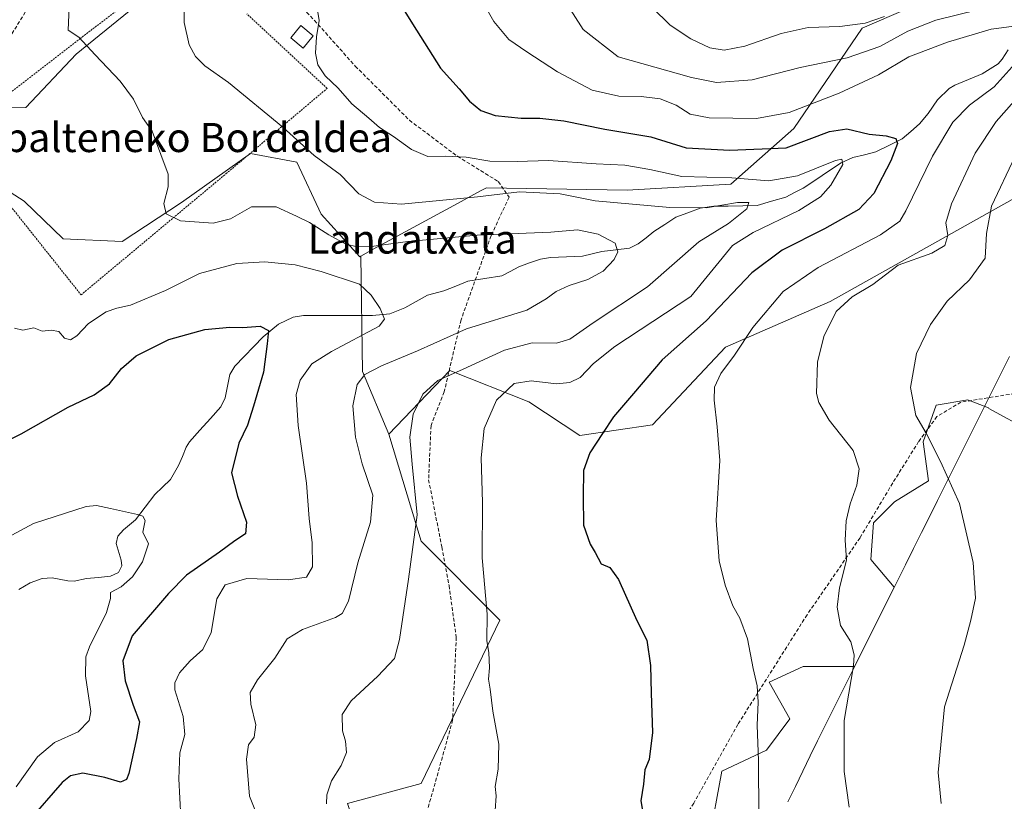
# Model space of a CAD drawing. Units: metres. Extents: x 610335 to 613772, y 4761709 to 4764078.
# Drawn here: x 611496 to 611767, y 4763529 to 4763744 of the extents above; entities that cross this region are included whole.
import ezdxf
from ezdxf.enums import TextEntityAlignment as Align

# ---------------------------------------------------------------- set-up
doc = ezdxf.new("R2010")
doc.units = ezdxf.units.M
doc.header["$MEASUREMENT"] = 0
doc.linetypes.add('TRAZOS', pattern=[0.75, 0.5, -0.25])
doc.linetypes.add('TRAZOSX2', pattern=[1.5, 1, -0.5])
for name, color, linetype, lineweight in [('Arbolado forestal CxS', 92, 'Continuous', 0), ('Corriente natural lineal', 142, 'Continuous', 13), ('Curva de nivel maestra', 36, 'Continuous', 30), ('Curva de nivel normal', 36, 'Continuous', 0), ('Edificación', 1, 'Continuous', 13), ('Edificación Cxs', 1, 'Continuous', 13), ('Entidad de ámbito territorial', 19, 'Continuous', 0), ('Entidad de ámbito territorial CxS', 92, 'Continuous', 0), ('Municipio', 9, 'Continuous', 13), ('Municipio CxS', 142, 'Continuous', 0), ('Pastizal CxS', 92, 'Continuous', 0), ('Senda', 19, 'TRAZOSX2', 0), ('Texto cartográfico', 19, 'Continuous', 0), ('Valla', 19, 'TRAZOS', 0)]:
    doc.layers.add(name, color=color, linetype=linetype, lineweight=lineweight)
doc.styles.add('Arial', font='txt', dxfattribs={"height": 0.2})

# ---------------------------------------------------------------- blocks, each defined once
blk = doc.blocks.new('*U150')
at = {"layer": 'Arbolado forestal CxS', "color": 92, "linetype": 'Continuous', "lineweight": 0}
for points in [[(611685.6401, 4763518.1321, 677.6746), (611689.2377, 4763537.5563, 678.6563), (611701.4678, 4763543.3117, 680.9847), (611707.9426, 4763551.9449, 682.5326), (611702.1876, 4763562.0165, 681.2228), (611711.5399, 4763566.3329, 683.0898), (611725.6957, 4763566.3325, 685.7534), (611736.6168, 4763588.1823, 687.5341), (611730.2449, 4763595.8285, 686.5515), (611730.9647, 4763605.9005, 686.5294), (611736.7201, 4763611.6553, 687.3513), (611746.0726, 4763617.4107, 688.8591), (611744.634, 4763628.2019, 689.6256), (611748.2313, 4763638.2735, 691.4595), (611756.8639, 4763639.7127, 693.2225), (611757.3077, 4763639.5461, 693.3219), (611757.7908, 4763639.3651, 693.4274), (611762.6197, 4763637.5541, 694.4737), (611762.6627, 4763637.3345, 694.4809), (611774.1299, 4763631.0791, 696.6602)], [(611794.1118, 4763708.8633, 700.0019), (611719.0519, 4763666.7337, 685.3657), (611690.2003, 4763654.1949, 680.2276), (611670.1285, 4763632.8809, 677.7029), (611650.1541, 4763629.8651, 674.8586), (611636.0475, 4763639.1845, 672.0032), (611614.3325, 4763647.7557, 666.4092), (611597.5261, 4763630.2315, 663.7185), (611590.2496, 4763647.5479, 661.0147), (611589.8467, 4763679.2733, 656.8177), (611594.2537, 4763681.6731, 657.8386), (611615.4665, 4763693.2213, 662.2708), (611622.9827, 4763697.3131, 663.9425), (611624.3862, 4763698.0771, 664.3227), (611663.1293, 4763697.3789, 664.4908), (611691.6785, 4763699.0691, 665.7732), (611709.0175, 4763714.3817, 675.4732), (611727.8342, 4763741.9665, 686.5784), (611765.4673, 4763758.2661, 688.991)], [(611530.9216, 4763750.7123, 663.9906), (611511.4763, 4763734.8391, 659.0499), (611497.5872, 4763720.1563, 656.9869), (611480.5233, 4763719.7597, 655.3762)]]:
    blk.add_polyline3d(points, dxfattribs=at)
blk = doc.blocks.new('*U155')
at = {"layer": 'Arbolado forestal CxS', "color": 92, "linetype": 'Continuous', "lineweight": 0}
blk.add_polyline3d([(611489.6501, 4763699.1247, 656.5658), (611497.1897, 4763694.3625, 656.9641), (611507.9039, 4763684.0449, 657.1966), (611524.1741, 4763683.2513, 658.3708), (611540.4441, 4763693.9655, 660.1929), (611559.4921, 4763707.4577, 662.1915), (611572.1909, 4763705.0765, 663.521), (611578.9367, 4763690.7907, 660.7753), (611589.5671, 4763679.0967, 656.7454), (611589.8467, 4763679.2733, 656.8177), (611590.2496, 4763647.5479, 661.0147), (611597.5261, 4763630.2315, 663.7185), (611606.4203, 4763600.8013, 666.5728), (611628.1309, 4763579.0905, 670.7283), (611606.4191, 4763534.1167, 668.4088), (611586.1771, 4763528.6257, 666.145), (611594.0125, 4763504.6517, 664.8205), (611569.1991, 4763481.3899, 662.6328), (611575.2199, 4763469.8769, 662.8442), (611595.7833, 4763437.5829, 663.7133), (611588.2165, 4763412.0655, 661.7382), (611582.6971, 4763393.4533, 660.4471), (611556.2808, 4763365.7807, 656.6884), (611530.4117, 4763332.5235, 653.8022)], dxfattribs=at)
blk = doc.blocks.new('*U170')
at = {"layer": 'Curva de nivel normal', "color": 36, "linetype": 'Continuous', "lineweight": 0}
blk.add_polyline3d([(611580.42, 4763528.56, 665), (611580.44, 4763531.04, 665), (611581.77, 4763534.86, 665), (611584.39, 4763539.14, 665), (611585.85, 4763542.72, 665), (611585.66, 4763545.82, 665), (611584.75, 4763548.66, 665), (611584.7, 4763553.16, 665), (611587.19, 4763556.9, 665), (611594.51, 4763563.7, 665), (611599.09, 4763568.51, 665), (611600.45, 4763573.77, 665), (611602.93, 4763590.39, 665), (611605.31, 4763608.04, 665), (611603.93, 4763622.01, 665), (611603.33, 4763629.41, 665), (611604.26, 4763635.81, 665), (611606.91, 4763641.27, 665), (611611.03, 4763645.02, 665), (611618.03, 4763648.11, 665), (611629.37, 4763653.42, 665), (611637.03, 4763655.42, 665), (611643.7, 4763655.26, 665), (611647.39, 4763656.41, 665), (611653.8, 4763660.93, 665), (611668.7, 4763670.81, 665), (611682.83, 4763683.18, 665), (611691, 4763688.27, 665), (611696.08, 4763692.26, 665), (611696.6, 4763693.98, 665), (611693.51, 4763693.98, 665), (611684.9, 4763692.55, 665), (611674.92, 4763692.66, 665), (611654.37, 4763694.45, 665), (611644.71, 4763696.43, 665), (611633.53, 4763696.96, 665), (611621.98, 4763695.52, 665), (611600.99, 4763693.58, 665), (611593.6, 4763694.07, 665), (611589.31, 4763696.42, 665), (611584.18, 4763701.68, 665), (611577.03, 4763706.96, 665), (611568.37, 4763714.75, 665), (611553.37, 4763726.98, 665), (611546.94, 4763731.56, 665), (611544.3, 4763734.18, 665), (611542.56, 4763737.37, 665), (611541.2, 4763743.53, 665), (611541.14, 4763751.26, 665)], dxfattribs=at)
blk = doc.blocks.new('*U179')
at = {"layer": 'Curva de nivel normal', "color": 36, "linetype": 'Continuous', "lineweight": 0}
blk.add_polyline3d([(611540.3, 4763524.77, 655), (611539.78, 4763535.44, 655), (611539.98, 4763542.61, 655), (611541.38, 4763547.63, 655), (611540.98, 4763552.57, 655), (611538.62, 4763559.93, 655), (611538.65, 4763561.85, 655), (611539.95, 4763564.62, 655), (611542.89, 4763567.89, 655), (611546.37, 4763571, 655), (611548.6, 4763575.72, 655), (611550.18, 4763585, 655), (611552.51, 4763588.83, 655), (611558.44, 4763590.52, 655), (611569.84, 4763590.23, 655), (611574.86, 4763590.95, 655), (611576.49, 4763593.76, 655), (611576.46, 4763600.4, 655), (611575.63, 4763607.1, 655), (611574.91, 4763616.77, 655), (611572.56, 4763632.64, 655), (611572, 4763641.2, 655), (611573.13, 4763645.14, 655), (611576.34, 4763649.64, 655), (611581.73, 4763653.02, 655), (611594.85, 4763659.96, 655), (611596.34, 4763661.9, 655), (611595.16, 4763664.87, 655), (611592.67, 4763668.53, 655), (611589.47, 4763671.55, 655), (611578.9, 4763675.02, 655), (611571.79, 4763676.85, 655), (611563.37, 4763677.7, 655), (611555.71, 4763677.23, 655), (611545.41, 4763674.44, 655), (611536.06, 4763669.83, 655), (611526.45, 4763665.76, 655), (611522.67, 4763664.96, 655), (611519.77, 4763663.96, 655), (611514.88, 4763660.73, 655), (611511.66, 4763657.33, 655), (611509.94, 4763656.24, 655), (611508.3, 4763656.71, 655), (611506.72, 4763658.51, 655), (611504.6, 4763658.87, 655), (611502.1, 4763658.56, 655), (611499.8, 4763659.53, 655), (611496.84, 4763658.91, 655), (611494.55, 4763659.4, 655)], dxfattribs=at)
blk = doc.blocks.new('*U183')
at = {"layer": 'Curva de nivel normal', "color": 36, "linetype": 'Continuous', "lineweight": 0}
blk.add_polyline3d([(611577.83, 4763747.49, 670), (611578.36, 4763744.11, 670), (611577.61, 4763739.6, 670), (611577.38, 4763735.1, 670), (611578.04, 4763731.88, 670), (611579.99, 4763728.81, 670), (611583.57, 4763725.5, 670), (611587.36, 4763721.13, 670), (611592.07, 4763717.18, 670), (611595.01, 4763714.6, 670), (611598.82, 4763712.19, 670), (611603.81, 4763708.56, 670), (611608.24, 4763706.65, 670), (611613.04, 4763706.78, 670), (611618.79, 4763706.49, 670), (611625.33, 4763705.4, 670), (611632.83, 4763705.24, 670), (611641.49, 4763705.57, 670), (611654.58, 4763704.66, 670), (611662.54, 4763704.29, 670), (611669.4, 4763703.11, 670), (611678.19, 4763701.15, 670), (611691.93, 4763700.76, 670), (611702.09, 4763699.94, 670), (611710.03, 4763701.34, 670), (611720.49, 4763705.52, 670), (611722.27, 4763705.95, 670), (611722.54, 4763704.46, 670), (611719.16, 4763698.79, 670), (611716.34, 4763695.6, 670), (611710.37, 4763691.83, 670), (611697.8, 4763685.77, 670), (611692.17, 4763682.18, 670), (611680.7, 4763668.13, 670), (611659.76, 4763654.39, 670), (611653.9, 4763649.74, 670), (611650.21, 4763645.86, 670), (611647.33, 4763644.48, 670), (611643.7, 4763644.13, 670), (611636.7, 4763644.94, 670), (611632.03, 4763644.24, 670), (611627.15, 4763639.66, 670), (611623.82, 4763631.84, 670), (611622.95, 4763623.73, 670), (611623.34, 4763611.44, 670), (611623.22, 4763596.27, 670), (611624.61, 4763580.77, 670), (611624.56, 4763573.44, 670), (611625.03, 4763570.24, 670), (611625.28, 4763565.96, 670), (611624.93, 4763562.9, 670), (611625.47, 4763560.1, 670), (611626.19, 4763554.03, 670), (611627.79, 4763545, 670), (611627.66, 4763538.11, 670), (611626.78, 4763533.29, 670), (611627.04, 4763530.76, 670), (611626.78, 4763526.71, 670)], dxfattribs=at)
blk = doc.blocks.new('*U203')
at = {"layer": 'Curva de nivel normal', "color": 36, "linetype": 'Continuous', "lineweight": 0}
blk.add_polyline3d([(611509.72, 4763751.96, 660), (611509.29, 4763741.37, 660), (611512.22, 4763739.46, 660), (611516.7, 4763734.65, 660), (611523.62, 4763727.35, 660), (611527.26, 4763722.42, 660), (611529.72, 4763717.41, 660), (611532.38, 4763713.62, 660), (611534.83, 4763707.17, 660), (611536.85, 4763701.84, 660), (611536.82, 4763698.28, 660), (611535.59, 4763693.73, 660), (611536.27, 4763690.85, 660), (611540.24, 4763689, 660), (611549.15, 4763688.31, 660), (611554, 4763689.48, 660), (611559.78, 4763692.83, 660), (611566.52, 4763692.79, 660), (611572.09, 4763690.26, 660), (611575.68, 4763688.51, 660), (611581, 4763685.08, 660), (611585.74, 4763682.56, 660), (611588.94, 4763681.81, 660), (611593.37, 4763681.98, 660), (611602.79, 4763683.29, 660), (611621.88, 4763685.03, 660), (611642.09, 4763685.84, 660), (611649.43, 4763686.51, 660), (611655.17, 4763685.25, 660), (611659.83, 4763682.8, 660), (611660.59, 4763680.43, 660), (611659.56, 4763678.36, 660), (611656.51, 4763675.11, 660), (611652.35, 4763672.85, 660), (611647.17, 4763671.2, 660), (611643.59, 4763669.55, 660), (611640.85, 4763667.47, 660), (611635.53, 4763664.37, 660), (611618.93, 4763659.24, 660), (611605.46, 4763653.23, 660), (611595.56, 4763649.1, 660), (611590.98, 4763646.69, 660), (611588.8, 4763643.9, 660), (611587.67, 4763638.06, 660), (611588.34, 4763629.45, 660), (611590.24, 4763622.11, 660), (611593.13, 4763613.51, 660), (611592.54, 4763606.06, 660), (611589.04, 4763594.84, 660), (611586.43, 4763584.31, 660), (611584.69, 4763580.93, 660), (611582.86, 4763579.83, 660), (611573.77, 4763576.56, 660), (611569.53, 4763574, 660), (611566.18, 4763568.66, 660), (611561.43, 4763562.72, 660), (611559.36, 4763559.24, 660), (611559.52, 4763555.97, 660), (611560.98, 4763550.31, 660), (611560.49, 4763546.9, 660), (611558.91, 4763544.77, 660), (611558.39, 4763540.82, 660), (611559.21, 4763530.63, 660), (611561.97, 4763523.78, 660)], dxfattribs=at)
blk = doc.blocks.new('*U212')
at = {"layer": 'Curva de nivel maestra', "color": 36, "linetype": 'Continuous', "lineweight": 30}
blk.add_polyline3d([(611482.7, 4763623.59, 650), (611496.33, 4763630.4, 650), (611509.26, 4763637.73, 650), (611516.48, 4763641.08, 650), (611520.64, 4763644.08, 650), (611523.99, 4763648.36, 650), (611527.99, 4763651.82, 650), (611537.01, 4763656.32, 650), (611546.86, 4763659.08, 650), (611553.81, 4763659.73, 650), (611557.37, 4763659.65, 650), (611562.09, 4763660, 650), (611564.44, 4763658.79, 650), (611564.02, 4763655.1, 650), (611563.07, 4763647.31, 650), (611560.26, 4763637.95, 650), (611558.63, 4763632.78, 650), (611556.3, 4763627.78, 650), (611554.24, 4763619.62, 650), (611555.91, 4763613.21, 650), (611558.37, 4763606.1, 650), (611558.12, 4763602.83, 650), (611555.13, 4763600.88, 650), (611550.97, 4763597.8, 650), (611541.88, 4763591.44, 650), (611536.88, 4763586.44, 650), (611526.86, 4763574.77, 650), (611524.37, 4763567.92, 650), (611524.98, 4763562.39, 650), (611527.14, 4763555.74, 650), (611528.94, 4763551.12, 650), (611528.13, 4763546.53, 650), (611526, 4763536.95, 650), (611525.32, 4763535.24, 650), (611523.7, 4763534.57, 650), (611519.35, 4763535.85, 650), (611513.29, 4763537.02, 650), (611509.89, 4763536.27, 650), (611507.64, 4763534.48, 650), (611498.38, 4763523.81, 650)], dxfattribs=at)

msp = doc.modelspace()

# ---------------------------------------------------------------- linework, layer by layer
at = {"layer": 'Arbolado forestal CxS', "color": 92, "linetype": 'Continuous', "lineweight": 0}
for points in [[(611589.85, 4763679.27, 656.82), (611594.25, 4763681.67, 657.84), (611615.47, 4763693.22, 662.27), (611622.98, 4763697.31, 663.94), (611624.39, 4763698.08, 664.32), (611663.13, 4763697.38, 664.49), (611691.68, 4763699.07, 665.77), (611709.02, 4763714.38, 675.47), (611727.83, 4763741.97, 686.58), (611765.47, 4763758.27, 688.99)], [(611530.92, 4763750.71, 663.99), (611511.48, 4763734.84, 659.05), (611497.59, 4763720.16, 656.99), (611480.52, 4763719.76, 655.38)], [(611439.35, 4763725.72, 651.29), (611435.68, 4763703.71, 650.62), (611436.9, 4763673.14, 647.49), (611446.69, 4763670.7, 650.68), (611456.47, 4763693.93, 653.16), (611468.01, 4763692.97, 654.12), (611471.4, 4763701.51, 654.9), (611489.65, 4763699.12, 656.57), (611497.19, 4763694.36, 656.96), (611507.9, 4763684.04, 657.2), (611524.17, 4763683.25, 658.37), (611540.44, 4763693.97, 660.19), (611559.49, 4763707.46, 662.19), (611572.19, 4763705.08, 663.52), (611578.94, 4763690.79, 660.78), (611589.57, 4763679.1, 656.75), (611589.85, 4763679.27, 656.82)], [(611794.11, 4763708.86, 700), (611719.05, 4763666.73, 685.37), (611690.2, 4763654.19, 680.23), (611670.13, 4763632.88, 677.7), (611650.15, 4763629.87, 674.86), (611636.05, 4763639.18, 672), (611614.33, 4763647.76, 666.41), (611597.53, 4763630.23, 663.72)], [(611589.85, 4763679.27, 656.82), (611590.25, 4763647.55, 661.01), (611597.53, 4763630.23, 663.72)], [(611589.85, 4763679.27, 656.82), (611590.25, 4763647.55, 661.01), (611597.53, 4763630.23, 663.72)], [(611685.64, 4763518.13, 677.67), (611689.24, 4763537.56, 678.66), (611701.47, 4763543.31, 680.98), (611707.94, 4763551.94, 682.53), (611702.19, 4763562.02, 681.22), (611711.54, 4763566.33, 683.09), (611725.7, 4763566.33, 685.75), (611736.62, 4763588.18, 687.53), (611730.24, 4763595.83, 686.55), (611730.96, 4763605.9, 686.53), (611736.72, 4763611.66, 687.35), (611746.07, 4763617.41, 688.86), (611744.63, 4763628.2, 689.63), (611748.23, 4763638.27, 691.46), (611756.86, 4763639.71, 693.22), (611757.31, 4763639.55, 693.32), (611757.79, 4763639.37, 693.43), (611762.62, 4763637.55, 694.47), (611762.66, 4763637.33, 694.48), (611774.13, 4763631.08, 696.66)], [(611597.53, 4763630.23, 663.72), (611606.42, 4763600.8, 666.57), (611628.13, 4763579.09, 670.73), (611606.42, 4763534.12, 668.41), (611586.18, 4763528.63, 666.15), (611594.01, 4763504.65, 664.82), (611569.2, 4763481.39, 662.63), (611575.22, 4763469.88, 662.84), (611595.78, 4763437.58, 663.71)]]:
    msp.add_polyline3d(points, dxfattribs=at)
at = {"layer": 'Corriente natural lineal', "color": 142, "linetype": 'Continuous', "lineweight": 13}
msp.add_polyline3d([(611495.71, 4763587.55, 642.99), (611498.84, 4763589.41, 643.17), (611502.13, 4763590.6, 643.29), (611504.91, 4763590.72, 643.3), (611509.16, 4763589.9, 643.32), (611510.9, 4763589.87, 643.35), (611514.29, 4763590.54, 643.58), (611517.61, 4763590.88, 643.82), (611520.93, 4763591.23, 644.03), (611523.1, 4763592.21, 644.12), (611524.06, 4763594.06, 643.96), (611523.89, 4763595.56, 644.08), (611522.54, 4763600.16, 644.32), (611522.99, 4763602.18, 644.48), (611524.51, 4763603.99, 644.67), (611527.8, 4763606.71, 644.9), (611530.48, 4763610.17, 644.96), (611533.17, 4763613.63, 645.18), (611535.29, 4763615.73, 645.6), (611537.42, 4763617.84, 646.06), (611539.68, 4763621.64, 646.44), (611540.71, 4763624.16, 646.5), (611541.73, 4763626.68, 646.71), (611542.66, 4763628.19, 646.82), (611545.55, 4763631.4, 647.08), (611548.43, 4763634.6, 647.44), (611551.32, 4763637.81, 647.57), (611552.47, 4763640.22, 647.86), (611553.14, 4763643.45, 648.15), (611553.8, 4763646.68, 648.48), (611555.17, 4763648.95, 648.7), (611557.76, 4763651.66, 649.03), (611560.35, 4763654.37, 649.35), (611562.94, 4763657.08, 649.8), (611565.05, 4763658.82, 650.23), (611567.17, 4763660.56, 650.73), (611571.23, 4763662.44, 650.95), (611574.02, 4763662.94, 650.63), (611578.77, 4763662.94, 650.41), (611583.52, 4763662.95, 650.74), (611588.27, 4763662.96, 652.02), (611593.01, 4763662.96, 654.15), (611597.84, 4763663.39, 655.43), (611601.97, 4763665.06, 655.75), (611605.09, 4763666.79, 655.35), (611608.2, 4763668.52, 655.14), (611612.72, 4763669.68, 655.69), (611616, 4763671, 656.49), (611619.28, 4763672.32, 656.87), (611623.97, 4763673.07, 657), (611628.67, 4763673.81, 656.82), (611630.97, 4763675.06, 656.85), (611633.28, 4763676.32, 657.24), (611636.26, 4763677.36, 657.68), (611639.25, 4763678.4, 658.2), (611642.06, 4763678.86, 658.61), (611646.47, 4763679.06, 658.85), (611650.89, 4763679.26, 659.12), (611653.54, 4763679.89, 659.35), (611656.2, 4763680.52, 659.54), (611660, 4763681, 659.98), (611663.8, 4763681.48, 660.84), (611666.21, 4763682.62, 661.46), (611668.35, 4763684.3, 662), (611670.48, 4763685.98, 662.48), (611673.48, 4763687.97, 662.9), (611676.49, 4763689.96, 663.95), (611679.86, 4763691.2, 665.18), (611683.23, 4763692.44, 665.44), (611687.02, 4763692.95, 664.93), (611690.98, 4763693.04, 663.87), (611694.95, 4763693.13, 664.26), (611698.91, 4763693.22, 665.12), (611702.85, 4763694.36, 666.62), (611706.79, 4763695.51, 668.27), (611709.17, 4763696.73, 669), (611711.55, 4763697.95, 669.41), (611715.05, 4763700.27, 670.82), (611718.54, 4763702.59, 670.87), (611722.04, 4763704.91, 670.46), (611725.27, 4763706.35, 671.3), (611728.42, 4763707.14, 672.3), (611731.56, 4763707.93, 673.46), (611735.19, 4763709.7, 674.35), (611738.82, 4763711.48, 675.29), (611741.22, 4763713.58, 675.97), (611743.62, 4763715.67, 676.8), (611745.99, 4763718.48, 677.15), (611748.56, 4763722.25, 676.88), (611751.8, 4763725.37, 676.71), (611753.29, 4763726.3, 677.12), (611757.07, 4763727.86, 677.6), (611760.85, 4763729.41, 677.31), (611763.06, 4763730.78, 677.56), (611765.27, 4763732.15, 677.78), (611766.38, 4763733.4, 677.76), (611768, 4763735.99, 678.12)], dxfattribs=at)
at = {"layer": 'Curva de nivel maestra', "color": 36, "linetype": 'Continuous', "lineweight": 30}
msp.add_polyline3d([(611600.57, 4763748.74, 675), (611604.06, 4763743.16, 675), (611611.73, 4763730.96, 675), (611616.89, 4763725.32, 675), (611619.77, 4763721.85, 675), (611622.91, 4763719.32, 675), (611626.84, 4763717.92, 675), (611633.98, 4763717.16, 675), (611639.06, 4763717.19, 675), (611645.7, 4763716.44, 675), (611657.03, 4763714.14, 675), (611669.7, 4763712.07, 675), (611679.34, 4763709.07, 675), (611691.43, 4763708.43, 675), (611706.93, 4763709, 675), (611718.85, 4763713.52, 675), (611723.63, 4763714.29, 675), (611729.76, 4763712.78, 675), (611734.42, 4763712.33, 675), (611737.05, 4763711.58, 675), (611737.51, 4763710.24, 675), (611735.74, 4763705.45, 675), (611731.06, 4763696.45, 675), (611726.87, 4763692.11, 675), (611717.44, 4763686.74, 675), (611705.77, 4763680.93, 675), (611697.44, 4763674.66, 675), (611684.91, 4763661.47, 675), (611672.77, 4763650.71, 675), (611664.88, 4763641.45, 675), (611659.37, 4763635.01, 675), (611656.34, 4763630.42, 675), (611652.84, 4763625.13, 675), (611651.12, 4763620.25, 675), (611651.04, 4763613.11, 675), (611651.13, 4763605.2, 675), (611652.92, 4763599.98, 675), (611654.32, 4763597.72, 675), (611656, 4763594.56, 675), (611658.4, 4763593.57, 675), (611660.78, 4763590.25, 675), (611665.83, 4763579.05, 675), (611668.51, 4763573.58, 675), (611669.56, 4763566.63, 675), (611669.75, 4763558.97, 675), (611670.09, 4763548.18, 675), (611669.22, 4763540.77, 675), (611667.98, 4763537.91, 675), (611667.6, 4763534.02, 675), (611666.93, 4763529.42, 675), (611667.42, 4763526.17, 675)], dxfattribs=at)
at = {"layer": 'Curva de nivel normal', "color": 36, "linetype": 'Continuous', "lineweight": 0}
for points in [[(611771.04, 4763742.74, 680), (611763.37, 4763741.67, 680), (611751.29, 4763738.11, 680), (611740.71, 4763734.04, 680), (611732.29, 4763729.14, 680), (611721.53, 4763724.06, 680), (611707.71, 4763718.72, 680), (611698.73, 4763717.15, 680), (611685.69, 4763717.3, 680), (611680.44, 4763718.32, 680), (611676.65, 4763720.76, 680), (611672.24, 4763722.56, 680), (611667.02, 4763723.15, 680), (611660.81, 4763723.22, 680), (611653.48, 4763724.9, 680), (611643.96, 4763729.94, 680), (611635.54, 4763735.46, 680), (611630.58, 4763738.86, 680), (611626.48, 4763743.8, 680), (611623.9, 4763748.28, 680)], [(611646.14, 4763749.22, 685), (611651, 4763741.58, 685), (611660.7, 4763734.12, 685), (611680.87, 4763728.36, 685), (611687.76, 4763727, 685), (611697.59, 4763727.79, 685), (611710.76, 4763731.1, 685), (611723.7, 4763733.8, 685), (611732.7, 4763736.91, 685), (611740.37, 4763741.12, 685), (611748.1, 4763744.16, 685), (611759.65, 4763747.03, 685)], [(611733.94, 4763745.22, 690), (611728.68, 4763743.3, 690), (611721.63, 4763742.38, 690), (611712.98, 4763742.11, 690), (611705.54, 4763740.5, 690), (611695.51, 4763736.98, 690), (611689.84, 4763735.92, 690), (611685.86, 4763736.6, 690), (611680.62, 4763739.05, 690), (611674.96, 4763742.76, 690), (611670.05, 4763747.68, 690)], [(611699.35, 4763525.29, 680), (611699.3, 4763540.42, 680), (611698.95, 4763550.25, 680), (611699.19, 4763556.5, 680), (611698.93, 4763561.05, 680), (611697.78, 4763565.84, 680), (611696.27, 4763574, 680), (611694.17, 4763579.61, 680), (611692.21, 4763583.07, 680), (611690.1, 4763588.7, 680), (611688.42, 4763595.44, 680), (611687.6, 4763606.53, 680), (611688.62, 4763622.98, 680), (611687.87, 4763632.24, 680), (611687.06, 4763639.65, 680), (611687.14, 4763643.23, 680), (611688.88, 4763646.94, 680), (611692.65, 4763651.97, 680), (611697.7, 4763659.63, 680), (611706.04, 4763669.51, 680), (611715.68, 4763676.13, 680), (611732.87, 4763685.1, 680), (611738.15, 4763688.91, 680), (611739.85, 4763691.75, 680), (611747.18, 4763706.77, 680), (611752.76, 4763716.11, 680), (611757.32, 4763720.78, 680), (611764.13, 4763725.78, 680), (611771.58, 4763734.05, 680)], [(611774.59, 4763727.45, 685), (611764.66, 4763716.3, 685), (611758.92, 4763707.54, 685), (611752.4, 4763693.62, 685), (611750.86, 4763688.39, 685), (611751.36, 4763684.97, 685), (611750.54, 4763682.18, 685), (611747.03, 4763680.06, 685), (611737.72, 4763676.76, 685), (611730.77, 4763671.44, 685), (611725.04, 4763668.01, 685), (611720.67, 4763664, 685), (611717.23, 4763657.11, 685), (611715.55, 4763650.11, 685), (611715.29, 4763641.45, 685), (611715.91, 4763638.95, 685), (611718.76, 4763634.12, 685), (611725.34, 4763625.82, 685), (611727.04, 4763620.74, 685), (611726.38, 4763616.28, 685), (611724.54, 4763611.06, 685), (611723.46, 4763606.45, 685), (611723.16, 4763601.11, 685), (611723.52, 4763595.59, 685), (611721.55, 4763587.95, 685), (611720.94, 4763582.68, 685), (611721.9, 4763577.64, 685), (611724.67, 4763573.13, 685), (611725.62, 4763569.55, 685), (611725.4, 4763566.5, 685), (611722.85, 4763551.45, 685), (611722.88, 4763537.5, 685), (611724.25, 4763527.68, 685)], [(611749.57, 4763528.65, 690), (611748.73, 4763537.22, 690), (611750.48, 4763555.22, 690), (611755.86, 4763572.22, 690), (611757.77, 4763579.1, 690), (611759.06, 4763585.14, 690), (611758.36, 4763594.93, 690), (611754.6, 4763611.19, 690), (611749.34, 4763622.72, 690), (611745.42, 4763630.5, 690), (611742.59, 4763635.36, 690), (611741.16, 4763643.07, 690), (611742.78, 4763652.43, 690), (611746.64, 4763660.41, 690), (611751.19, 4763666.88, 690), (611757.34, 4763672.73, 690), (611761.72, 4763678.66, 690), (611762.02, 4763685.46, 690), (611763.46, 4763692.97, 690), (611769.89, 4763706.78, 690)], [(611487.7, 4763599.25, 645), (611499.7, 4763605.68, 645), (611514.22, 4763610.38, 645), (611517.05, 4763610.67, 645), (611520.98, 4763609.86, 645), (611528.4, 4763608.14, 645), (611529.8, 4763607.69, 645), (611530.45, 4763606.52, 645), (611529.82, 4763603.28, 645), (611531.36, 4763600.14, 645), (611529.76, 4763595.1, 645), (611527.02, 4763590.98, 645), (611523.86, 4763588.28, 645), (611520.98, 4763586.71, 645), (611520.93, 4763585.03, 645), (611519.88, 4763581.17, 645), (611515.14, 4763571.77, 645), (611514.19, 4763569.03, 645), (611514.05, 4763563.77, 645), (611515.53, 4763553.97, 645), (611515.02, 4763551.53, 645), (611512.05, 4763548.33, 645), (611505.49, 4763545.41, 645), (611500.85, 4763541.49, 645), (611494.99, 4763533.21, 645)]]:
    msp.add_polyline3d(points, dxfattribs=at)
at = {"layer": 'Edificación', "color": 1, "linetype": 'Continuous', "lineweight": 13}
msp.add_polyline3d([(611576.76, 4763739.85, 669.81), (611573.98, 4763736.5, 669.55), (611570.59, 4763739.3, 669.21), (611573.35, 4763742.66, 669.33), (611576.76, 4763739.85, 669.81)], dxfattribs=at)
at = {"layer": 'Edificación Cxs', "color": 1, "linetype": 'Continuous', "lineweight": 13}
msp.add_polyline3d([(611576.76, 4763739.85, 669.81), (611573.98, 4763736.5, 669.55), (611570.59, 4763739.3, 669.21), (611573.35, 4763742.66, 669.33), (611576.76, 4763739.85, 669.81)], close=True, dxfattribs=at)
at = {"layer": 'Entidad de ámbito territorial', "color": 19, "linetype": 'Continuous', "lineweight": 0}
msp.add_polyline3d([(611768.37, 4763651.61, 694.16), (611766.16, 4763647.21, 693.88), (611763.96, 4763642.8, 693.77), (611761.76, 4763638.4, 693.47), (611759.56, 4763634, 693.31), (611757.36, 4763629.59, 692.92), (611755.15, 4763625.19, 691.74), (611752.95, 4763620.79, 690.29), (611750.75, 4763616.38, 689.25), (611748.55, 4763611.98, 688.63), (611746.35, 4763607.57, 688.23), (611744.14, 4763603.17, 687.86), (611741.94, 4763598.77, 687.7), (611739.74, 4763594.36, 687.4), (611737.54, 4763589.96, 687.13), (611735.34, 4763585.55, 686.94), (611733.14, 4763581.15, 686.7), (611730.93, 4763576.75, 686.18), (611728.73, 4763572.34, 685.52), (611726.53, 4763567.94, 684.97), (611724.33, 4763563.54, 684.87), (611722.13, 4763559.13, 684.67), (611719.92, 4763554.73, 684.53), (611717.72, 4763550.32, 684.05), (611715.52, 4763545.92, 683.45), (611713.49, 4763541.73, 683.03), (611711.46, 4763537.54, 682.77), (611709.43, 4763533.35, 682.25), (611707.4, 4763529.16, 681.57)], dxfattribs=at)
at = {"layer": 'Entidad de ámbito territorial CxS', "color": 92, "linetype": 'Continuous', "lineweight": 0}
msp.add_polyline3d([(611768.37, 4763651.61, 694.16), (611766.16, 4763647.21, 693.88), (611763.96, 4763642.8, 693.77), (611761.76, 4763638.4, 693.47), (611759.56, 4763634, 693.31), (611757.36, 4763629.59, 692.92), (611755.15, 4763625.19, 691.74), (611752.95, 4763620.79, 690.29), (611750.75, 4763616.38, 689.25), (611748.55, 4763611.98, 688.63), (611746.35, 4763607.57, 688.23), (611744.14, 4763603.17, 687.86), (611741.94, 4763598.77, 687.7), (611739.74, 4763594.36, 687.4), (611737.54, 4763589.96, 687.13), (611735.34, 4763585.55, 686.94), (611733.14, 4763581.15, 686.7), (611730.93, 4763576.75, 686.18), (611728.73, 4763572.34, 685.52), (611726.53, 4763567.94, 684.97), (611724.33, 4763563.54, 684.87), (611722.13, 4763559.13, 684.67), (611719.92, 4763554.73, 684.53), (611717.72, 4763550.32, 684.05), (611715.52, 4763545.92, 683.45), (611713.49, 4763541.73, 683.03), (611711.46, 4763537.54, 682.77), (611709.43, 4763533.35, 682.25), (611707.4, 4763529.16, 681.57)], dxfattribs=at)
at = {"layer": 'Municipio', "color": 9, "linetype": 'Continuous', "lineweight": 13}
msp.add_polyline3d([(611768.37, 4763651.61, 694.16), (611766.16, 4763647.21, 693.88), (611763.96, 4763642.8, 693.77), (611761.76, 4763638.4, 693.47), (611759.56, 4763634, 693.31), (611757.36, 4763629.59, 692.92), (611755.15, 4763625.19, 691.74), (611752.95, 4763620.79, 690.29), (611750.75, 4763616.38, 689.25), (611748.55, 4763611.98, 688.63), (611746.35, 4763607.57, 688.23), (611744.14, 4763603.17, 687.86), (611741.94, 4763598.77, 687.7), (611739.74, 4763594.36, 687.4), (611737.54, 4763589.96, 687.13), (611735.34, 4763585.55, 686.94), (611733.14, 4763581.15, 686.7), (611730.93, 4763576.75, 686.18), (611728.73, 4763572.34, 685.52), (611726.53, 4763567.94, 684.97), (611724.33, 4763563.54, 684.87), (611722.13, 4763559.13, 684.67), (611719.92, 4763554.73, 684.53), (611717.72, 4763550.32, 684.05), (611715.52, 4763545.92, 683.45), (611713.49, 4763541.73, 683.03), (611711.46, 4763537.54, 682.77), (611709.43, 4763533.35, 682.25), (611707.4, 4763529.16, 681.57)], dxfattribs=at)
msp.add_polyline3d([(611768.37, 4763651.61, 694.16), (611766.16, 4763647.21, 693.88), (611763.96, 4763642.8, 693.77), (611761.76, 4763638.4, 693.47), (611759.56, 4763634, 693.31), (611757.36, 4763629.59, 692.92), (611755.15, 4763625.19, 691.74), (611752.95, 4763620.79, 690.29), (611750.75, 4763616.38, 689.25), (611748.55, 4763611.98, 688.63), (611746.35, 4763607.57, 688.23), (611744.14, 4763603.17, 687.86), (611741.94, 4763598.77, 687.7), (611739.74, 4763594.36, 687.4), (611737.54, 4763589.96, 687.13), (611735.34, 4763585.55, 686.94), (611733.14, 4763581.15, 686.7), (611730.93, 4763576.75, 686.18), (611728.73, 4763572.34, 685.52), (611726.53, 4763567.94, 684.97), (611724.33, 4763563.54, 684.87), (611722.13, 4763559.13, 684.67), (611719.92, 4763554.73, 684.53), (611717.72, 4763550.32, 684.05), (611715.52, 4763545.92, 683.45), (611713.49, 4763541.73, 683.03), (611711.46, 4763537.54, 682.77), (611709.43, 4763533.35, 682.25), (611707.4, 4763529.16, 681.57)], dxfattribs=at)
at = {"layer": 'Municipio CxS', "color": 142, "linetype": 'Continuous', "lineweight": 0}
for points in [[(611707.4, 4763529.16, 681.57), (611709.43, 4763533.35, 682.25), (611711.46, 4763537.54, 682.77), (611713.49, 4763541.73, 683.03), (611715.52, 4763545.92, 683.45), (611717.72, 4763550.32, 684.05), (611719.92, 4763554.73, 684.53), (611722.13, 4763559.13, 684.67), (611724.33, 4763563.54, 684.87), (611726.53, 4763567.94, 684.97), (611728.73, 4763572.34, 685.52), (611730.93, 4763576.75, 686.18), (611733.14, 4763581.15, 686.7), (611735.34, 4763585.55, 686.94), (611737.54, 4763589.96, 687.13), (611739.74, 4763594.36, 687.4), (611741.94, 4763598.77, 687.7), (611744.14, 4763603.17, 687.86), (611746.35, 4763607.57, 688.23), (611748.55, 4763611.98, 688.63), (611750.75, 4763616.38, 689.25), (611752.95, 4763620.79, 690.29), (611755.15, 4763625.19, 691.74), (611757.36, 4763629.59, 692.92), (611759.56, 4763634, 693.31), (611761.76, 4763638.4, 693.47), (611763.96, 4763642.8, 693.77), (611766.16, 4763647.21, 693.88), (611768.37, 4763651.61, 694.16)], [(611768.37, 4763651.61, 694.16), (611766.16, 4763647.21, 693.88), (611763.96, 4763642.8, 693.77), (611761.76, 4763638.4, 693.47), (611759.56, 4763634, 693.31), (611757.36, 4763629.59, 692.92), (611755.15, 4763625.19, 691.74), (611752.95, 4763620.79, 690.29), (611750.75, 4763616.38, 689.25), (611748.55, 4763611.98, 688.63), (611746.35, 4763607.57, 688.23), (611744.14, 4763603.17, 687.86), (611741.94, 4763598.77, 687.7), (611739.74, 4763594.36, 687.4), (611737.54, 4763589.96, 687.13), (611735.34, 4763585.55, 686.94), (611733.14, 4763581.15, 686.7), (611730.93, 4763576.75, 686.18), (611728.73, 4763572.34, 685.52), (611726.53, 4763567.94, 684.97), (611724.33, 4763563.54, 684.87), (611722.13, 4763559.13, 684.67), (611719.92, 4763554.73, 684.53), (611717.72, 4763550.32, 684.05), (611715.52, 4763545.92, 683.45), (611713.49, 4763541.73, 683.03), (611711.46, 4763537.54, 682.77), (611709.43, 4763533.35, 682.25), (611707.4, 4763529.16, 681.57)]]:
    msp.add_polyline3d(points, dxfattribs=at)
at = {"layer": 'Pastizal CxS', "color": 92, "linetype": 'Continuous', "lineweight": 0}
for points in [[(611765.47, 4763758.27, 688.99), (611727.83, 4763741.97, 686.58), (611709.02, 4763714.38, 675.47), (611691.68, 4763699.07, 665.77), (611663.13, 4763697.38, 664.49), (611624.39, 4763698.08, 664.32), (611622.98, 4763697.31, 663.94), (611615.47, 4763693.22, 662.27), (611594.25, 4763681.67, 657.84), (611589.85, 4763679.27, 656.82), (611589.57, 4763679.1, 656.75), (611578.94, 4763690.79, 660.78), (611572.19, 4763705.08, 663.52), (611559.49, 4763707.46, 662.19), (611540.44, 4763693.97, 660.19), (611524.17, 4763683.25, 658.37), (611507.9, 4763684.04, 657.2), (611497.19, 4763694.36, 656.96), (611489.65, 4763699.12, 656.57)], [(611589.85, 4763679.27, 656.82), (611594.25, 4763681.67, 657.84), (611615.47, 4763693.22, 662.27), (611622.98, 4763697.31, 663.94), (611624.39, 4763698.08, 664.32), (611663.13, 4763697.38, 664.49), (611691.68, 4763699.07, 665.77), (611709.02, 4763714.38, 675.47), (611727.83, 4763741.97, 686.58), (611765.47, 4763758.27, 688.99)], [(611480.52, 4763719.76, 655.38), (611497.59, 4763720.16, 656.99), (611511.48, 4763734.84, 659.05), (611530.92, 4763750.71, 663.99)], [(611530.92, 4763750.71, 663.99), (611511.48, 4763734.84, 659.05), (611497.59, 4763720.16, 656.99), (611480.52, 4763719.76, 655.38)], [(611439.35, 4763725.72, 651.29), (611435.68, 4763703.71, 650.62), (611436.9, 4763673.14, 647.49), (611446.69, 4763670.7, 650.68), (611456.47, 4763693.93, 653.16), (611468.01, 4763692.97, 654.12), (611471.4, 4763701.51, 654.9), (611489.65, 4763699.12, 656.57), (611497.19, 4763694.36, 656.96), (611507.9, 4763684.04, 657.2), (611524.17, 4763683.25, 658.37), (611540.44, 4763693.97, 660.19), (611559.49, 4763707.46, 662.19), (611572.19, 4763705.08, 663.52), (611578.94, 4763690.79, 660.78), (611589.57, 4763679.1, 656.75), (611589.85, 4763679.27, 656.82)], [(611586.18, 4763528.63, 666.15), (611606.42, 4763534.12, 668.41), (611628.13, 4763579.09, 670.73), (611606.42, 4763600.8, 666.57), (611597.53, 4763630.23, 663.72), (611614.33, 4763647.76, 666.41), (611636.05, 4763639.18, 672), (611650.15, 4763629.87, 674.86), (611670.13, 4763632.88, 677.7), (611690.2, 4763654.19, 680.23), (611719.05, 4763666.73, 685.37), (611794.11, 4763708.86, 700)], [(611794.11, 4763708.86, 700), (611719.05, 4763666.73, 685.37), (611690.2, 4763654.19, 680.23), (611670.13, 4763632.88, 677.7), (611650.15, 4763629.87, 674.86), (611636.05, 4763639.18, 672), (611614.33, 4763647.76, 666.41), (611597.53, 4763630.23, 663.72)], [(611774.13, 4763631.08, 696.66), (611762.66, 4763637.33, 694.48), (611762.62, 4763637.55, 694.47), (611757.79, 4763639.37, 693.43), (611757.31, 4763639.55, 693.32), (611756.86, 4763639.71, 693.22), (611748.23, 4763638.27, 691.46), (611744.63, 4763628.2, 689.63), (611746.07, 4763617.41, 688.86), (611736.72, 4763611.66, 687.35), (611730.96, 4763605.9, 686.53), (611730.24, 4763595.83, 686.55), (611736.62, 4763588.18, 687.53), (611725.7, 4763566.33, 685.75), (611711.54, 4763566.33, 683.09), (611702.19, 4763562.02, 681.22), (611707.94, 4763551.94, 682.53), (611701.47, 4763543.31, 680.98), (611689.24, 4763537.56, 678.66), (611685.64, 4763518.13, 677.67)], [(611685.64, 4763518.13, 677.67), (611689.24, 4763537.56, 678.66), (611701.47, 4763543.31, 680.98), (611707.94, 4763551.94, 682.53), (611702.19, 4763562.02, 681.22), (611711.54, 4763566.33, 683.09), (611725.7, 4763566.33, 685.75), (611736.62, 4763588.18, 687.53), (611730.24, 4763595.83, 686.55), (611730.96, 4763605.9, 686.53), (611736.72, 4763611.66, 687.35), (611746.07, 4763617.41, 688.86), (611744.63, 4763628.2, 689.63), (611748.23, 4763638.27, 691.46), (611756.86, 4763639.71, 693.22), (611757.31, 4763639.55, 693.32), (611757.79, 4763639.37, 693.43), (611762.62, 4763637.55, 694.47), (611762.66, 4763637.33, 694.48), (611774.13, 4763631.08, 696.66)], [(611597.53, 4763630.23, 663.72), (611606.42, 4763600.8, 666.57), (611628.13, 4763579.09, 670.73), (611606.42, 4763534.12, 668.41), (611586.18, 4763528.63, 666.15), (611594.01, 4763504.65, 664.82), (611569.2, 4763481.39, 662.63), (611575.22, 4763469.88, 662.84), (611595.78, 4763437.58, 663.71)]]:
    msp.add_polyline3d(points, dxfattribs=at)
at = {"layer": 'Senda', "color": 19, "linetype": 'TRAZOSX2', "lineweight": 0}
for points in [[(611552.38, 4763771.61), (611543.25, 4763772.57), (611534.65, 4763774.56), (611527.37, 4763775.22), (611518.1, 4763773.24), (611509.5, 4763763.97), (611502.22, 4763754.04), (611493.62, 4763740.13), (611481.71, 4763729.54), (611470.52, 4763722.89)], [(611563.52, 4763758.31), (611577.08, 4763744.09), (611588.32, 4763731.52), (611603.2, 4763716.64), (611616.43, 4763706.71), (611627.68, 4763699.77), (611630.65, 4763695.47), (611625.69, 4763684.89), (611617.42, 4763661.73), (611612.79, 4763641.89), (611609.16, 4763632.63), (611608.49, 4763617.75), (611612.13, 4763599.23), (611614.12, 4763588.64), (611616.1, 4763574.42), (611615.11, 4763551.6), (611609.49, 4763531.43), (611605.28, 4763517.39)], [(611769.82, 4763641.45), (611755.01, 4763639.07), (611748.39, 4763635.1), (611743.37, 4763628.22), (611736.22, 4763616.84), (611727.23, 4763601.76), (611712.67, 4763580.6), (611693.62, 4763550.43), (611681.45, 4763528.74), (611675.63, 4763519.21), (611673.78, 4763503.87), (611671.13, 4763494.08), (611666.37, 4763489.84), (611659.98, 4763488.17)]]:
    msp.add_lwpolyline(points, dxfattribs=at)
at = {"layer": 'Valla', "color": 19, "linetype": 'TRAZOS', "lineweight": 0}
msp.add_polyline3d([(611546.09, 4763759.64, 665.65), (611543.92, 4763763.06, 665.53), (611512.64, 4763739.15, 659.86), (611478.03, 4763712.34, 654.94), (611512.84, 4763668.59, 656.43), (611552.76, 4763701.94, 661.33), (611580.55, 4763725.39, 669.12), (611558.46, 4763745.93, 667.28)], dxfattribs=at)

# ---------------------------------------------------------------- block references
at = {"layer": 'Arbolado forestal CxS', "color": 92, "linetype": 'Continuous', "lineweight": 0}
for name in ['*U150', '*U155']:
    msp.add_blockref(name, (0, 0), dxfattribs=at)
at = {"layer": 'Curva de nivel maestra', "color": 36, "linetype": 'Continuous', "lineweight": 30}
msp.add_blockref('*U212', (0, 0), dxfattribs=at)
at = {"layer": 'Curva de nivel normal', "color": 36, "linetype": 'Continuous', "lineweight": 0}
for name in ['*U183', '*U179', '*U203', '*U170']:
    msp.add_blockref(name, (0, 0), dxfattribs=at)

# ---------------------------------------------------------------- texts
at = {"layer": 'Texto cartográfico', "color": 19, "linetype": 'Continuous', "lineweight": 0, "style": 'Arial'}
for s, p in [('Zabalteneko Bordaldea', (611538.61, 4763711.88)), ('Landatxeta', (611603.99, 4763683.94))]:
    msp.add_text(s, height=8, dxfattribs=at).set_placement(p, align=Align.MIDDLE_CENTER)

doc.saveas('drawing.dxf')
